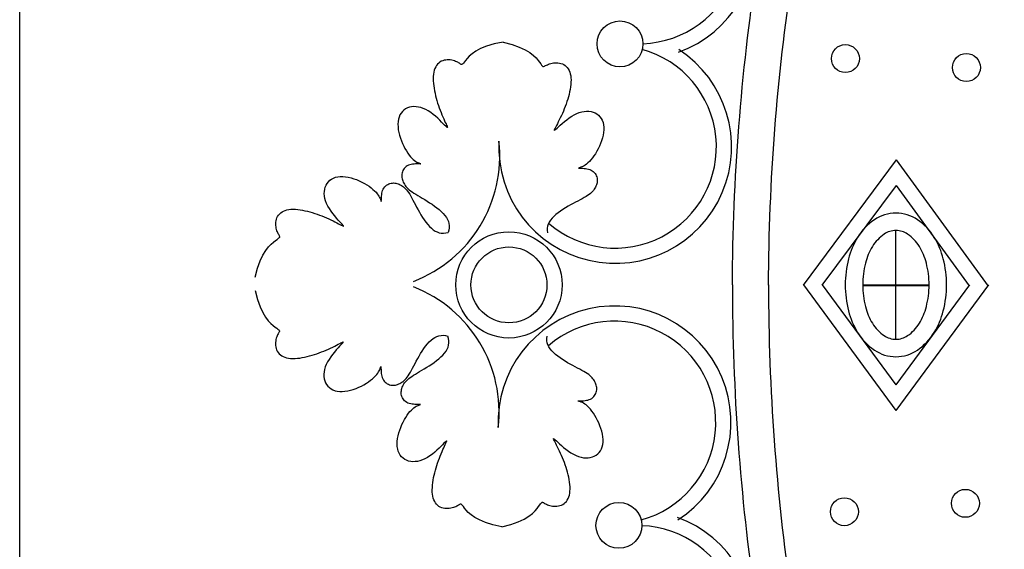
# Model space of a CAD drawing. Units: millimetres. Extents: x -355 to 2901, y 1068 to 1565.
# Drawn here: x 2346 to 2347, y 1316 to 1316 of the extents above; entities that cross this region are included whole.
import ezdxf

# ---------------------------------------------------------------- set-up
doc = ezdxf.new("R2010")
doc.units = ezdxf.units.MM
doc.layers.add('CAJETIN', color=7, linetype='Continuous')
doc.layers.add('ESCUDO', color=4, linetype='Continuous')

msp = doc.modelspace()

# ---------------------------------------------------------------- linework, layer by layer
at = {"layer": 'CAJETIN', "color": 4}
msp.add_line((2346.12676, 1314.36605), (2346.12676, 1370.10232), dxfattribs=at)
at = {"layer": 'ESCUDO', "color": 2}
for p, q in [((2346.76166, 1315.93099), (2346.83701, 1316.03247)), ((2346.91145, 1315.93031), (2346.83701, 1316.03247)), ((2346.77693, 1315.93092), (2346.83692, 1316.0117)), ((2346.89617, 1315.93038), (2346.83692, 1316.0117)), ((2346.83655, 1315.88721), (2346.83655, 1315.97529)), ((2346.76166, 1315.93125), (2346.83655, 1315.82943)), ((2346.77693, 1315.93125), (2346.83655, 1315.8502)), ((2346.80969, 1315.93125), (2346.86342, 1315.93125)), ((2346.80969, 1315.93077), (2346.86341, 1315.93053)), ((2346.89617, 1315.93125), (2346.83655, 1315.8502)), ((2346.91145, 1315.93125), (2346.83655, 1315.82943))]:
    msp.add_line(p, q, dxfattribs=at)
for points in [[(2346.70412, 1315.93125, -0.03636), (2346.72392, 1316.18717, -0.048634), (2346.77227, 1316.37886, -0.091926), (2346.86903, 1316.54489, -0.219519), (2346.98554, 1316.59799, -0.219519)], [(2346.73334, 1315.93112, -0.03636), (2346.75282, 1316.18281, -0.048634), (2346.79979, 1316.36899, -0.091926), (2346.89118, 1316.52582, -0.219519), (2346.98541, 1316.56877, -0.219519)], [(2346.70412, 1315.93125, 0.03636), (2346.72276, 1315.67524, 0.048634), (2346.77024, 1315.48334, 0.091926), (2346.86624, 1315.31687, 0.219519), (2346.98251, 1315.26324, 0.219519)], [(2346.73334, 1315.93125, 0.03636), (2346.75168, 1315.67947, 0.048634), (2346.7978, 1315.49308, 0.091926), (2346.88848, 1315.33584, 0.219519), (2346.98251, 1315.29246, 0.219519)]]:
    msp.add_lwpolyline(points, format="xyb", dxfattribs=at)
for points in [[(2346.51835, 1316.12804), (2346.51105, 1316.12648), (2346.50503, 1316.12467), (2346.50016, 1316.12267), (2346.49629, 1316.1206), (2346.49328, 1316.11852), (2346.49099, 1316.11653), (2346.48926, 1316.11472), (2346.48797, 1316.11317), (2346.48697, 1316.11194), (2346.4862, 1316.11103), (2346.48563, 1316.1104), (2346.48519, 1316.11), (2346.48485, 1316.10982), (2346.48455, 1316.10981), (2346.48425, 1316.10993), (2346.4839, 1316.11016), (2346.48345, 1316.11046), (2346.48291, 1316.1108), (2346.48228, 1316.11118), (2346.48156, 1316.11158), (2346.48075, 1316.11199), (2346.47986, 1316.11237), (2346.47889, 1316.11273), (2346.47784, 1316.11305), (2346.47672, 1316.1133), (2346.47554, 1316.11348), (2346.47432, 1316.11357), (2346.47309, 1316.11357), (2346.47185, 1316.11347), (2346.47062, 1316.11325), (2346.46943, 1316.1129), (2346.46829, 1316.11242), (2346.46721, 1316.11179), (2346.46622, 1316.11102), (2346.4653, 1316.11011), (2346.46448, 1316.10907), (2346.46375, 1316.10789), (2346.46312, 1316.10659), (2346.46261, 1316.10517), (2346.46222, 1316.10363), (2346.46194, 1316.10198), (2346.46179, 1316.10023), (2346.46174, 1316.0984), (2346.46178, 1316.0965), (2346.46192, 1316.09455), (2346.46214, 1316.09257), (2346.46243, 1316.09055), (2346.46279, 1316.08854), (2346.4632, 1316.08652), (2346.46366, 1316.08452), (2346.46417, 1316.08253), (2346.46473, 1316.08056), (2346.46533, 1316.0786), (2346.46596, 1316.07666), (2346.46663, 1316.07474), (2346.46734, 1316.07285), (2346.46806, 1316.07099), (2346.4688, 1316.06917), (2346.46954, 1316.06743), (2346.47025, 1316.06579), (2346.47093, 1316.06427), (2346.47155, 1316.06289), (2346.4721, 1316.06167), (2346.47256, 1316.06065), (2346.47292, 1316.05983), (2346.47316, 1316.05923), (2346.47325, 1316.05887), (2346.47319, 1316.05873), (2346.47295, 1316.05884), (2346.47252, 1316.0592), (2346.47188, 1316.05981), (2346.471, 1316.06069), (2346.46989, 1316.06182), (2346.46856, 1316.06317), (2346.46704, 1316.06467), (2346.46536, 1316.06625), (2346.46356, 1316.06786), (2346.46166, 1316.06943), (2346.45969, 1316.07091), (2346.45769, 1316.07223), (2346.45567, 1316.07334), (2346.45367, 1316.07424), (2346.45168, 1316.07492), (2346.44973, 1316.07538), (2346.44782, 1316.07564), (2346.44597, 1316.07569), (2346.44418, 1316.07553), (2346.44248, 1316.07516), (2346.44088, 1316.07459), (2346.43939, 1316.07383), (2346.43802, 1316.07288), (2346.43679, 1316.07174), (2346.43571, 1316.07042), (2346.43481, 1316.06893), (2346.43409, 1316.06728), (2346.43357, 1316.06547), (2346.43326, 1316.06352), (2346.43315, 1316.06143), (2346.43323, 1316.05926), (2346.43348, 1316.05701), (2346.43389, 1316.05472), (2346.43444, 1316.05243), (2346.43512, 1316.05014), (2346.43592, 1316.0479), (2346.43683, 1316.04572), (2346.43781, 1316.04364), (2346.43886, 1316.04165), (2346.43997, 1316.03979), (2346.4411, 1316.03806), (2346.44224, 1316.03648), (2346.44339, 1316.03508), (2346.4445, 1316.03385), (2346.44558, 1316.03283), (2346.44661, 1316.03198), (2346.44758, 1316.0313), (2346.44847, 1316.03076), (2346.44928, 1316.03034), (2346.45, 1316.03002), (2346.45061, 1316.02977), (2346.45111, 1316.02959), (2346.45148, 1316.02946), (2346.45171, 1316.02935), (2346.45182, 1316.02928), (2346.45178, 1316.02924), (2346.45159, 1316.02921), (2346.45126, 1316.02921), (2346.45077, 1316.02921), (2346.45012, 1316.02923), (2346.44932, 1316.02925), (2346.44838, 1316.02926), (2346.44734, 1316.02924), (2346.44623, 1316.02918), (2346.44508, 1316.02906), (2346.44393, 1316.02886), (2346.4428, 1316.02858), (2346.44173, 1316.02819), (2346.44074, 1316.02768), (2346.43984, 1316.02707), (2346.43903, 1316.02637), (2346.43832, 1316.02559), (2346.43771, 1316.02475), (2346.43721, 1316.02386), (2346.4368, 1316.02294), (2346.4365, 1316.022), (2346.43631, 1316.02106), (2346.43622, 1316.02011), (2346.43623, 1316.01917), (2346.43633, 1316.01823), (2346.4365, 1316.0173), (2346.43675, 1316.01637), (2346.43706, 1316.01545), (2346.43744, 1316.01455), (2346.43787, 1316.01365), (2346.43836, 1316.01277), (2346.43893, 1316.01189), (2346.43959, 1316.01102), (2346.44035, 1316.01014), (2346.44123, 1316.00926), (2346.44223, 1316.00837), (2346.44337, 1316.00747), (2346.44466, 1316.00656), (2346.44609, 1316.00562), (2346.44764, 1316.00465), (2346.44931, 1316.00365), (2346.45107, 1316.0026), (2346.45291, 1316.00151), (2346.45482, 1316.00036), (2346.45678, 1315.99915), (2346.45879, 1315.99787), (2346.4608, 1315.99653), (2346.46278, 1315.99514), (2346.46471, 1315.9937), (2346.46655, 1315.99221), (2346.46827, 1315.99069), (2346.46983, 1315.98914), (2346.47121, 1315.98756), (2346.47237, 1315.98597), (2346.4733, 1315.98435), (2346.47401, 1315.98271), (2346.47447, 1315.98102), (2346.4747, 1315.9793), (2346.47467, 1315.97752), (2346.47438, 1315.97569), (2346.47384, 1315.9738)], [(2346.51835, 1316.12804), (2346.52557, 1316.1261), (2346.53148, 1316.12396), (2346.53624, 1316.12172), (2346.53999, 1316.11944), (2346.54288, 1316.11721), (2346.54507, 1316.1151), (2346.5467, 1316.1132), (2346.54791, 1316.11158), (2346.54884, 1316.1103), (2346.54955, 1316.10935), (2346.5501, 1316.10869), (2346.55051, 1316.10827), (2346.55084, 1316.10807), (2346.55114, 1316.10804), (2346.55145, 1316.10815), (2346.55181, 1316.10836), (2346.55227, 1316.10863), (2346.55283, 1316.10895), (2346.55348, 1316.1093), (2346.55422, 1316.10966), (2346.55505, 1316.11002), (2346.55596, 1316.11036), (2346.55695, 1316.11066), (2346.55801, 1316.11092), (2346.55915, 1316.11111), (2346.56033, 1316.11123), (2346.56155, 1316.11126), (2346.56279, 1316.1112), (2346.56402, 1316.11103), (2346.56523, 1316.11074), (2346.56641, 1316.11034), (2346.56752, 1316.10979), (2346.56856, 1316.10911), (2346.56951, 1316.10829), (2346.57038, 1316.10733), (2346.57115, 1316.10624), (2346.57181, 1316.10503), (2346.57237, 1316.1037), (2346.5728, 1316.10225), (2346.57312, 1316.10069), (2346.5733, 1316.09903), (2346.57337, 1316.09728), (2346.57332, 1316.09545), (2346.57317, 1316.09355), (2346.57293, 1316.09161), (2346.57261, 1316.08964), (2346.57221, 1316.08765), (2346.57175, 1316.08565), (2346.57123, 1316.08366), (2346.57066, 1316.08169), (2346.57004, 1316.07973), (2346.56938, 1316.07778), (2346.56868, 1316.07586), (2346.56795, 1316.07396), (2346.56717, 1316.07208), (2346.56637, 1316.07022), (2346.56555, 1316.0684), (2346.56471, 1316.06663), (2346.56389, 1316.06493), (2346.56309, 1316.06333), (2346.56233, 1316.06185), (2346.56164, 1316.0605), (2346.56103, 1316.05932), (2346.56051, 1316.05832), (2346.56011, 1316.05752), (2346.55984, 1316.05694), (2346.55973, 1316.05657), (2346.55978, 1316.05644), (2346.56002, 1316.05653), (2346.56047, 1316.05687), (2346.56115, 1316.05744), (2346.56207, 1316.05827), (2346.56324, 1316.05935), (2346.56464, 1316.06062), (2346.56624, 1316.06204), (2346.568, 1316.06353), (2346.56988, 1316.06504), (2346.57186, 1316.06651), (2346.57391, 1316.06788), (2346.57598, 1316.06909), (2346.57805, 1316.0701), (2346.5801, 1316.07089), (2346.58211, 1316.07146), (2346.58409, 1316.07182), (2346.58601, 1316.07198), (2346.58786, 1316.07193), (2346.58963, 1316.07167), (2346.59131, 1316.07122), (2346.59288, 1316.07057), (2346.59434, 1316.06972), (2346.59565, 1316.0687), (2346.59682, 1316.0675), (2346.59783, 1316.06613), (2346.59865, 1316.06459), (2346.59928, 1316.06291), (2346.5997, 1316.06107), (2346.59991, 1316.0591), (2346.59991, 1316.05702), (2346.59972, 1316.05485), (2346.59935, 1316.05262), (2346.59882, 1316.05035), (2346.59814, 1316.04809), (2346.59734, 1316.04584), (2346.59642, 1316.04365), (2346.59541, 1316.04152), (2346.59431, 1316.03949), (2346.59315, 1316.03756), (2346.59195, 1316.03576), (2346.59073, 1316.0341), (2346.5895, 1316.03258), (2346.58829, 1316.03124), (2346.58711, 1316.03008), (2346.58598, 1316.02911), (2346.5849, 1316.02832), (2346.5839, 1316.02769), (2346.58298, 1316.02719), (2346.58215, 1316.02682), (2346.58142, 1316.02653), (2346.58079, 1316.02632), (2346.58029, 1316.02617), (2346.57991, 1316.02605), (2346.57967, 1316.02596), (2346.57956, 1316.0259), (2346.5796, 1316.02585), (2346.57978, 1316.02582), (2346.58012, 1316.02579), (2346.5806, 1316.02577), (2346.58125, 1316.02576), (2346.58206, 1316.02573), (2346.583, 1316.02569), (2346.58403, 1316.02562), (2346.58514, 1316.0255), (2346.58628, 1316.02531), (2346.58742, 1316.02506), (2346.58853, 1316.02472), (2346.58958, 1316.02427), (2346.59054, 1316.02371), (2346.59141, 1316.02306), (2346.59217, 1316.02231), (2346.59284, 1316.0215), (2346.59341, 1316.02062), (2346.59387, 1316.01971), (2346.59422, 1316.01877), (2346.59447, 1316.01782), (2346.59461, 1316.01686), (2346.59465, 1316.01592), (2346.59459, 1316.01498), (2346.59445, 1316.01404), (2346.59422, 1316.01312), (2346.59393, 1316.01221), (2346.59356, 1316.01131), (2346.59314, 1316.01042), (2346.59267, 1316.00955), (2346.59213, 1316.0087), (2346.59151, 1316.00785), (2346.59081, 1316.00701), (2346.59, 1316.00618), (2346.58908, 1316.00535), (2346.58803, 1316.00451), (2346.58684, 1316.00367), (2346.58551, 1316.00283), (2346.58403, 1316.00196), (2346.58243, 1316.00108), (2346.58071, 1316.00017), (2346.5789, 1315.99921), (2346.577, 1315.99822), (2346.57503, 1315.99717), (2346.57301, 1315.99607), (2346.57094, 1315.9949), (2346.56886, 1315.99367), (2346.56681, 1315.99238), (2346.5648, 1315.99105), (2346.56289, 1315.98966), (2346.56109, 1315.98823), (2346.55945, 1315.98677), (2346.55799, 1315.98527), (2346.55675, 1315.98374), (2346.55573, 1315.98217), (2346.55494, 1315.98056), (2346.55438, 1315.97891), (2346.55407, 1315.9772), (2346.554, 1315.97542), (2346.55419, 1315.97358), (2346.55421, 1315.97347)], [(2346.31746, 1315.93752), (2346.3194, 1315.94473), (2346.32154, 1315.95065), (2346.32378, 1315.9554), (2346.32606, 1315.95916), (2346.32829, 1315.96205), (2346.3304, 1315.96424), (2346.3323, 1315.96586), (2346.33392, 1315.96708), (2346.3352, 1315.96801), (2346.33615, 1315.96872), (2346.33681, 1315.96926), (2346.33723, 1315.96968), (2346.33743, 1315.97001), (2346.33746, 1315.97031), (2346.33735, 1315.97062), (2346.33714, 1315.97098), (2346.33687, 1315.97144), (2346.33655, 1315.972), (2346.3362, 1315.97265), (2346.33584, 1315.97339), (2346.33548, 1315.97422), (2346.33514, 1315.97513), (2346.33484, 1315.97612), (2346.33458, 1315.97718), (2346.33439, 1315.97831), (2346.33427, 1315.9795), (2346.33424, 1315.98072), (2346.33431, 1315.98196), (2346.33447, 1315.98319), (2346.33476, 1315.9844), (2346.33517, 1315.98557), (2346.33571, 1315.98669), (2346.33639, 1315.98773), (2346.33721, 1315.98868), (2346.33817, 1315.98955), (2346.33926, 1315.99031), (2346.34047, 1315.99098), (2346.3418, 1315.99153), (2346.34325, 1315.99197), (2346.34481, 1315.99228), (2346.34647, 1315.99247), (2346.34822, 1315.99253), (2346.35005, 1315.99249), (2346.35195, 1315.99234), (2346.35389, 1315.9921), (2346.35586, 1315.99177), (2346.35785, 1315.99137), (2346.35985, 1315.99091), (2346.36184, 1315.9904), (2346.36381, 1315.98983), (2346.36578, 1315.98921), (2346.36772, 1315.98855), (2346.36964, 1315.98785), (2346.37154, 1315.98711), (2346.37342, 1315.98634), (2346.37528, 1315.98554), (2346.3771, 1315.98472), (2346.37887, 1315.98388), (2346.38057, 1315.98306), (2346.38217, 1315.98226), (2346.38366, 1315.9815), (2346.385, 1315.98081), (2346.38619, 1315.98019), (2346.38719, 1315.97968), (2346.38798, 1315.97928), (2346.38856, 1315.97901), (2346.38893, 1315.97889), (2346.38906, 1315.97895), (2346.38897, 1315.97919), (2346.38863, 1315.97964), (2346.38806, 1315.98032), (2346.38723, 1315.98123), (2346.38615, 1315.98241), (2346.38488, 1315.98381), (2346.38346, 1315.98541), (2346.38197, 1315.98716), (2346.38046, 1315.98905), (2346.37899, 1315.99103), (2346.37762, 1315.99307), (2346.37641, 1315.99515), (2346.3754, 1315.99721), (2346.37462, 1315.99926), (2346.37404, 1316.00128), (2346.37368, 1316.00326), (2346.37352, 1316.00518), (2346.37357, 1316.00703), (2346.37383, 1316.0088), (2346.37428, 1316.01048), (2346.37493, 1316.01205), (2346.37578, 1316.0135), (2346.3768, 1316.01482), (2346.378, 1316.01599), (2346.37938, 1316.01699), (2346.38091, 1316.01782), (2346.3826, 1316.01845), (2346.38443, 1316.01887), (2346.3864, 1316.01908), (2346.38848, 1316.01908), (2346.39066, 1316.01888), (2346.39288, 1316.01851), (2346.39515, 1316.01799), (2346.39741, 1316.01731), (2346.39966, 1316.01651), (2346.40186, 1316.01559), (2346.40398, 1316.01457), (2346.40601, 1316.01348), (2346.40794, 1316.01232), (2346.40974, 1316.01112), (2346.41141, 1316.0099), (2346.41292, 1316.00867), (2346.41426, 1316.00746), (2346.41542, 1316.00628), (2346.41639, 1316.00514), (2346.41718, 1316.00407), (2346.41781, 1316.00307), (2346.41831, 1316.00215), (2346.41869, 1316.00132), (2346.41897, 1316.00058), (2346.41918, 1315.99996), (2346.41933, 1315.99946), (2346.41945, 1315.99908), (2346.41954, 1315.99884), (2346.41961, 1315.99873), (2346.41965, 1315.99877), (2346.41969, 1315.99895), (2346.41971, 1315.99928), (2346.41973, 1315.99977), (2346.41974, 1316.00042), (2346.41977, 1316.00123), (2346.41981, 1316.00216), (2346.41989, 1316.0032), (2346.42001, 1316.00431), (2346.42019, 1316.00545), (2346.42044, 1316.00659), (2346.42079, 1316.0077), (2346.42123, 1316.00875), (2346.42179, 1316.00971), (2346.42244, 1316.01058), (2346.42319, 1316.01134), (2346.424, 1316.01201), (2346.42488, 1316.01257), (2346.42579, 1316.01304), (2346.42673, 1316.01339), (2346.42768, 1316.01364), (2346.42864, 1316.01378), (2346.42958, 1316.01382), (2346.43052, 1316.01376), (2346.43146, 1316.01362), (2346.43238, 1316.01339), (2346.43329, 1316.01309), (2346.43419, 1316.01273), (2346.43508, 1316.01231), (2346.43595, 1316.01184), (2346.4368, 1316.0113), (2346.43765, 1316.01068), (2346.43849, 1316.00998), (2346.43932, 1316.00917), (2346.44016, 1316.00825), (2346.44099, 1316.0072), (2346.44183, 1316.00601), (2346.44268, 1316.00467), (2346.44354, 1316.0032), (2346.44442, 1316.00159), (2346.44534, 1315.99988), (2346.44629, 1315.99807), (2346.44728, 1315.99617), (2346.44833, 1315.9942), (2346.44943, 1315.99218), (2346.4506, 1315.99011), (2346.45183, 1315.98803), (2346.45312, 1315.98597), (2346.45446, 1315.98397), (2346.45584, 1315.98206), (2346.45727, 1315.98026), (2346.45874, 1315.97862), (2346.46024, 1315.97716), (2346.46177, 1315.97592), (2346.46333, 1315.9749), (2346.46494, 1315.97411), (2346.46659, 1315.97355), (2346.46831, 1315.97324), (2346.47008, 1315.97317), (2346.47192, 1315.97336), (2346.47384, 1315.9738)], [(2346.31743, 1315.92674), (2346.31935, 1315.91951), (2346.32145, 1315.91359), (2346.32368, 1315.90882), (2346.32594, 1315.90506), (2346.32816, 1315.90215), (2346.33026, 1315.89996), (2346.33215, 1315.89832), (2346.33376, 1315.8971), (2346.33504, 1315.89617), (2346.33598, 1315.89545), (2346.33664, 1315.8949), (2346.33706, 1315.89449), (2346.33726, 1315.89415), (2346.33728, 1315.89386), (2346.33717, 1315.89355), (2346.33696, 1315.89318), (2346.33669, 1315.89273), (2346.33637, 1315.89217), (2346.33602, 1315.89152), (2346.33565, 1315.89078), (2346.33529, 1315.88996), (2346.33495, 1315.88905), (2346.33464, 1315.88806), (2346.33438, 1315.887), (2346.33418, 1315.88587), (2346.33406, 1315.88468), (2346.33402, 1315.88346), (2346.33408, 1315.88222), (2346.33424, 1315.88099), (2346.33452, 1315.87978), (2346.33492, 1315.8786), (2346.33546, 1315.87749), (2346.33614, 1315.87644), (2346.33696, 1315.87548), (2346.33791, 1315.87461), (2346.33899, 1315.87384), (2346.3402, 1315.87317), (2346.34153, 1315.87261), (2346.34298, 1315.87217), (2346.34453, 1315.87185), (2346.3462, 1315.87165), (2346.34795, 1315.87158), (2346.34978, 1315.87162), (2346.35167, 1315.87176), (2346.35362, 1315.87199), (2346.35559, 1315.87231), (2346.35759, 1315.8727), (2346.35958, 1315.87315), (2346.36157, 1315.87366), (2346.36355, 1315.87422), (2346.36552, 1315.87482), (2346.36746, 1315.87548), (2346.36939, 1315.87617), (2346.37129, 1315.8769), (2346.37318, 1315.87766), (2346.37503, 1315.87845), (2346.37686, 1315.87927), (2346.37863, 1315.8801), (2346.38034, 1315.88091), (2346.38194, 1315.88171), (2346.38343, 1315.88245), (2346.38478, 1315.88314), (2346.38597, 1315.88375), (2346.38697, 1315.88426), (2346.38777, 1315.88466), (2346.38835, 1315.88492), (2346.38871, 1315.88504), (2346.38885, 1315.88498), (2346.38875, 1315.88474), (2346.38842, 1315.88429), (2346.38784, 1315.88362), (2346.387, 1315.8827), (2346.38592, 1315.88154), (2346.38464, 1315.88014), (2346.38322, 1315.87855), (2346.38172, 1315.8768), (2346.3802, 1315.87492), (2346.37872, 1315.87294), (2346.37734, 1315.87091), (2346.37612, 1315.86884), (2346.37511, 1315.86678), (2346.37431, 1315.86473), (2346.37373, 1315.86272), (2346.37335, 1315.86074), (2346.37319, 1315.85882), (2346.37323, 1315.85697), (2346.37348, 1315.8552), (2346.37393, 1315.85352), (2346.37457, 1315.85194), (2346.37541, 1315.85049), (2346.37643, 1315.84916), (2346.37762, 1315.84799), (2346.37899, 1315.84698), (2346.38052, 1315.84615), (2346.3822, 1315.84551), (2346.38403, 1315.84508), (2346.38601, 1315.84486), (2346.38809, 1315.84486), (2346.39026, 1315.84504), (2346.39249, 1315.8454), (2346.39476, 1315.84592), (2346.39703, 1315.84658), (2346.39927, 1315.84738), (2346.40148, 1315.84828), (2346.4036, 1315.84929), (2346.40564, 1315.85038), (2346.40757, 1315.85152), (2346.40938, 1315.85271), (2346.41105, 1315.85393), (2346.41257, 1315.85515), (2346.41392, 1315.85636), (2346.41509, 1315.85753), (2346.41606, 1315.85866), (2346.41685, 1315.85973), (2346.41749, 1315.86073), (2346.41799, 1315.86165), (2346.41837, 1315.86248), (2346.41866, 1315.86321), (2346.41887, 1315.86383), (2346.41902, 1315.86434), (2346.41914, 1315.86471), (2346.41923, 1315.86495), (2346.4193, 1315.86506), (2346.41935, 1315.86502), (2346.41938, 1315.86484), (2346.4194, 1315.86451), (2346.41942, 1315.86402), (2346.41943, 1315.86337), (2346.41945, 1315.86257), (2346.41949, 1315.86163), (2346.41956, 1315.86059), (2346.41968, 1315.85948), (2346.41985, 1315.85834), (2346.4201, 1315.8572), (2346.42044, 1315.85609), (2346.42088, 1315.85503), (2346.42143, 1315.85407), (2346.42209, 1315.8532), (2346.42283, 1315.85243), (2346.42364, 1315.85176), (2346.42451, 1315.85119), (2346.42542, 1315.85073), (2346.42636, 1315.85037), (2346.42731, 1315.85012), (2346.42826, 1315.84997), (2346.42921, 1315.84993), (2346.43015, 1315.84998), (2346.43109, 1315.85012), (2346.43201, 1315.85034), (2346.43293, 1315.85063), (2346.43383, 1315.85099), (2346.43471, 1315.85141), (2346.43559, 1315.85188), (2346.43644, 1315.85242), (2346.43729, 1315.85303), (2346.43813, 1315.85373), (2346.43897, 1315.85453), (2346.43981, 1315.85545), (2346.44065, 1315.8565), (2346.44149, 1315.85768), (2346.44235, 1315.85901), (2346.44321, 1315.86049), (2346.44411, 1315.86208), (2346.44503, 1315.86379), (2346.44599, 1315.8656), (2346.44699, 1315.8675), (2346.44804, 1315.86946), (2346.44916, 1315.87148), (2346.45034, 1315.87354), (2346.45157, 1315.87562), (2346.45287, 1315.87767), (2346.45422, 1315.87966), (2346.45561, 1315.88157), (2346.45705, 1315.88336), (2346.45852, 1315.885), (2346.46003, 1315.88645), (2346.46157, 1315.88768), (2346.46314, 1315.8887), (2346.46475, 1315.88948), (2346.4664, 1315.89003), (2346.46812, 1315.89033), (2346.46989, 1315.89039), (2346.47173, 1315.8902), (2346.47365, 1315.88974)], [(2346.51746, 1315.7353), (2346.51016, 1315.73689), (2346.50415, 1315.73874), (2346.49929, 1315.74075), (2346.49543, 1315.74285), (2346.49243, 1315.74494), (2346.49015, 1315.74694), (2346.48843, 1315.74876), (2346.48714, 1315.75032), (2346.48615, 1315.75155), (2346.48539, 1315.75246), (2346.48482, 1315.7531), (2346.48438, 1315.75349), (2346.48404, 1315.75368), (2346.48374, 1315.75369), (2346.48344, 1315.75357), (2346.48309, 1315.75334), (2346.48264, 1315.75305), (2346.4821, 1315.7527), (2346.48147, 1315.75232), (2346.48075, 1315.75193), (2346.47994, 1315.75153), (2346.47904, 1315.75115), (2346.47807, 1315.75079), (2346.47702, 1315.75048), (2346.4759, 1315.75024), (2346.47472, 1315.75006), (2346.4735, 1315.74997), (2346.47226, 1315.74998), (2346.47102, 1315.75009), (2346.4698, 1315.75031), (2346.46861, 1315.75066), (2346.46747, 1315.75115), (2346.4664, 1315.75178), (2346.4654, 1315.75256), (2346.46449, 1315.75347), (2346.46367, 1315.75452), (2346.46295, 1315.7557), (2346.46233, 1315.757), (2346.46182, 1315.75843), (2346.46144, 1315.75997), (2346.46117, 1315.76162), (2346.46102, 1315.76337), (2346.46098, 1315.7652), (2346.46104, 1315.7671), (2346.46118, 1315.76905), (2346.46141, 1315.77103), (2346.46171, 1315.77304), (2346.46208, 1315.77506), (2346.4625, 1315.77707), (2346.46297, 1315.77907), (2346.46349, 1315.78106), (2346.46406, 1315.78303), (2346.46466, 1315.78499), (2346.46531, 1315.78692), (2346.46599, 1315.78884), (2346.4667, 1315.79073), (2346.46743, 1315.79259), (2346.46818, 1315.7944), (2346.46892, 1315.79613), (2346.46964, 1315.79777), (2346.47033, 1315.79929), (2346.47095, 1315.80067), (2346.47151, 1315.80188), (2346.47198, 1315.80291), (2346.47234, 1315.80372), (2346.47258, 1315.80431), (2346.47268, 1315.80468), (2346.47261, 1315.80482), (2346.47238, 1315.80471), (2346.47194, 1315.80436), (2346.4713, 1315.80375), (2346.47042, 1315.80287), (2346.4693, 1315.80174), (2346.46796, 1315.8004), (2346.46644, 1315.79891), (2346.46475, 1315.79734), (2346.46294, 1315.79574), (2346.46103, 1315.79417), (2346.45906, 1315.7927), (2346.45705, 1315.79139), (2346.45503, 1315.79029), (2346.45302, 1315.7894), (2346.45103, 1315.78873), (2346.44908, 1315.78827), (2346.44717, 1315.78803), (2346.44531, 1315.78799), (2346.44353, 1315.78815), (2346.44183, 1315.78853), (2346.44023, 1315.7891), (2346.43874, 1315.78987), (2346.43738, 1315.79083), (2346.43615, 1315.79198), (2346.43508, 1315.7933), (2346.43418, 1315.79479), (2346.43347, 1315.79644), (2346.43296, 1315.79826), (2346.43266, 1315.80021), (2346.43256, 1315.8023), (2346.43265, 1315.80447), (2346.43291, 1315.80672), (2346.43333, 1315.809), (2346.43389, 1315.8113), (2346.43459, 1315.81358), (2346.4354, 1315.81582), (2346.43631, 1315.81799), (2346.4373, 1315.82007), (2346.43837, 1315.82205), (2346.43948, 1315.82391), (2346.44062, 1315.82563), (2346.44177, 1315.82721), (2346.44292, 1315.82861), (2346.44404, 1315.82982), (2346.44513, 1315.83085), (2346.44616, 1315.83169), (2346.44713, 1315.83236), (2346.44802, 1315.8329), (2346.44884, 1315.83332), (2346.44955, 1315.83364), (2346.45017, 1315.83388), (2346.45066, 1315.83406), (2346.45103, 1315.83419), (2346.45127, 1315.83429), (2346.45137, 1315.83437), (2346.45134, 1315.83441), (2346.45115, 1315.83443), (2346.45082, 1315.83444), (2346.45033, 1315.83444), (2346.44968, 1315.83442), (2346.44888, 1315.83441), (2346.44794, 1315.8344), (2346.4469, 1315.83443), (2346.44579, 1315.8345), (2346.44464, 1315.83462), (2346.44349, 1315.83482), (2346.44236, 1315.83511), (2346.44129, 1315.8355), (2346.4403, 1315.83601), (2346.43941, 1315.83663), (2346.43861, 1315.83733), (2346.4379, 1315.83812), (2346.43729, 1315.83896), (2346.43679, 1315.83985), (2346.43639, 1315.84077), (2346.43609, 1315.84171), (2346.43591, 1315.84266), (2346.43582, 1315.8436), (2346.43583, 1315.84454), (2346.43593, 1315.84548), (2346.43611, 1315.84642), (2346.43637, 1315.84734), (2346.43668, 1315.84826), (2346.43706, 1315.84916), (2346.43749, 1315.85005), (2346.43799, 1315.85094), (2346.43857, 1315.85181), (2346.43923, 1315.85268), (2346.43999, 1315.85355), (2346.44087, 1315.85443), (2346.44188, 1315.85531), (2346.44303, 1315.85621), (2346.44432, 1315.85712), (2346.44576, 1315.85805), (2346.44731, 1315.85901), (2346.44898, 1315.86001), (2346.45075, 1315.86105), (2346.45259, 1315.86213), (2346.45451, 1315.86327), (2346.45648, 1315.86447), (2346.45849, 1315.86574), (2346.4605, 1315.86707), (2346.4625, 1315.86846), (2346.46443, 1315.86989), (2346.46628, 1315.87137), (2346.468, 1315.87288), (2346.46957, 1315.87442), (2346.47095, 1315.87599), (2346.47212, 1315.87758), (2346.47307, 1315.87919), (2346.47378, 1315.88084), (2346.47425, 1315.88252), (2346.47448, 1315.88424), (2346.47446, 1315.88602), (2346.47419, 1315.88785), (2346.47365, 1315.88974)], [(2346.51746, 1315.7353), (2346.52468, 1315.73721), (2346.53061, 1315.73932), (2346.53537, 1315.74155), (2346.53914, 1315.74381), (2346.54204, 1315.74603), (2346.54424, 1315.74812), (2346.54587, 1315.75002), (2346.54709, 1315.75163), (2346.54803, 1315.7529), (2346.54875, 1315.75385), (2346.54929, 1315.75451), (2346.54971, 1315.75492), (2346.55004, 1315.75513), (2346.55034, 1315.75515), (2346.55065, 1315.75504), (2346.55101, 1315.75483), (2346.55147, 1315.75456), (2346.55202, 1315.75424), (2346.55267, 1315.75389), (2346.55341, 1315.75352), (2346.55424, 1315.75316), (2346.55515, 1315.75282), (2346.55613, 1315.75251), (2346.5572, 1315.75224), (2346.55833, 1315.75205), (2346.55952, 1315.75193), (2346.56074, 1315.75189), (2346.56197, 1315.75195), (2346.56321, 1315.75211), (2346.56442, 1315.75239), (2346.56559, 1315.75279), (2346.56671, 1315.75333), (2346.56775, 1315.75401), (2346.56871, 1315.75483), (2346.56958, 1315.75578), (2346.57035, 1315.75686), (2346.57102, 1315.75807), (2346.57158, 1315.7594), (2346.57203, 1315.76085), (2346.57235, 1315.7624), (2346.57254, 1315.76406), (2346.57261, 1315.76582), (2346.57258, 1315.76765), (2346.57244, 1315.76954), (2346.5722, 1315.77148), (2346.57189, 1315.77346), (2346.5715, 1315.77545), (2346.57105, 1315.77745), (2346.57054, 1315.77944), (2346.56998, 1315.78142), (2346.56937, 1315.78338), (2346.56872, 1315.78533), (2346.56803, 1315.78726), (2346.5673, 1315.78916), (2346.56654, 1315.79105), (2346.56574, 1315.7929), (2346.56493, 1315.79473), (2346.5641, 1315.7965), (2346.56328, 1315.7982), (2346.56249, 1315.79981), (2346.56174, 1315.8013), (2346.56106, 1315.80265), (2346.56045, 1315.80384), (2346.55994, 1315.80484), (2346.55954, 1315.80563), (2346.55927, 1315.80622), (2346.55916, 1315.80658), (2346.55921, 1315.80672), (2346.55946, 1315.80662), (2346.5599, 1315.80629), (2346.56058, 1315.80571), (2346.56149, 1315.80487), (2346.56266, 1315.80379), (2346.56406, 1315.80251), (2346.56565, 1315.80109), (2346.5674, 1315.79959), (2346.56928, 1315.79807), (2346.57125, 1315.79659), (2346.57329, 1315.79521), (2346.57535, 1315.79399), (2346.57742, 1315.79298), (2346.57946, 1315.79218), (2346.58148, 1315.7916), (2346.58345, 1315.79122), (2346.58537, 1315.79106), (2346.58723, 1315.7911), (2346.589, 1315.79135), (2346.59068, 1315.7918), (2346.59225, 1315.79244), (2346.59371, 1315.79328), (2346.59503, 1315.7943), (2346.5962, 1315.79549), (2346.59721, 1315.79686), (2346.59805, 1315.79839), (2346.59869, 1315.80007), (2346.59912, 1315.8019), (2346.59933, 1315.80387), (2346.59934, 1315.80596), (2346.59916, 1315.80813), (2346.5988, 1315.81036), (2346.59828, 1315.81262), (2346.59761, 1315.81489), (2346.59682, 1315.81714), (2346.59591, 1315.81934), (2346.59491, 1315.82147), (2346.59382, 1315.82351), (2346.59267, 1315.82544), (2346.59148, 1315.82725), (2346.59027, 1315.82892), (2346.58905, 1315.83044), (2346.58784, 1315.83179), (2346.58666, 1315.83296), (2346.58553, 1315.83393), (2346.58446, 1315.83472), (2346.58347, 1315.83536), (2346.58255, 1315.83586), (2346.58172, 1315.83624), (2346.58099, 1315.83652), (2346.58036, 1315.83674), (2346.57986, 1315.83689), (2346.57948, 1315.83701), (2346.57924, 1315.8371), (2346.57914, 1315.83717), (2346.57917, 1315.83722), (2346.57935, 1315.83725), (2346.57969, 1315.83727), (2346.58018, 1315.83729), (2346.58082, 1315.8373), (2346.58163, 1315.83732), (2346.58257, 1315.83736), (2346.58361, 1315.83743), (2346.58471, 1315.83755), (2346.58585, 1315.83772), (2346.58699, 1315.83797), (2346.58811, 1315.83831), (2346.58916, 1315.83875), (2346.59012, 1315.8393), (2346.59099, 1315.83996), (2346.59176, 1315.8407), (2346.59243, 1315.84151), (2346.593, 1315.84238), (2346.59347, 1315.84329), (2346.59383, 1315.84423), (2346.59408, 1315.84518), (2346.59422, 1315.84613), (2346.59427, 1315.84708), (2346.59421, 1315.84802), (2346.59407, 1315.84896), (2346.59385, 1315.84988), (2346.59356, 1315.85079), (2346.5932, 1315.8517), (2346.59279, 1315.85258), (2346.59231, 1315.85345), (2346.59178, 1315.85431), (2346.59117, 1315.85516), (2346.59047, 1315.856), (2346.58966, 1315.85684), (2346.58875, 1315.85768), (2346.5877, 1315.85852), (2346.58652, 1315.85936), (2346.58518, 1315.86021), (2346.58371, 1315.86108), (2346.58211, 1315.86197), (2346.5804, 1315.8629), (2346.57859, 1315.86385), (2346.5767, 1315.86486), (2346.57474, 1315.86591), (2346.57272, 1315.86703), (2346.57065, 1315.8682), (2346.56858, 1315.86944), (2346.56653, 1315.87074), (2346.56453, 1315.87209), (2346.56262, 1315.87348), (2346.56083, 1315.87492), (2346.5592, 1315.87639), (2346.55775, 1315.8779), (2346.55651, 1315.87943), (2346.5555, 1315.881), (2346.55472, 1315.88261), (2346.55417, 1315.88427), (2346.55386, 1315.88599), (2346.5538, 1315.88776), (2346.554, 1315.8896), (2346.55402, 1315.88971)]]:
    msp.add_lwpolyline(points, dxfattribs=at)
for points in [[(2346.83655, 1315.87306, 0.150255), (2346.85399, 1315.87842, 0.10704), (2346.86763, 1315.89274, 0.075199), (2346.87495, 1315.91016, 0.061947), (2346.87757, 1315.93125, 0.061947), (2346.87495, 1315.95234, 0.075199), (2346.86763, 1315.96976, 0.10704), (2346.85399, 1315.98408, 0.150255), (2346.83655, 1315.98944, 0.150255), (2346.81911, 1315.98408, 0.10704), (2346.80548, 1315.96976, 0.075199), (2346.79816, 1315.95234, 0.061947), (2346.79554, 1315.93125, 0.061947), (2346.79816, 1315.91016, 0.075199), (2346.80548, 1315.89274, 0.10704), (2346.81911, 1315.87842, 0.150255)], [(2346.83655, 1315.88721, 0.150255), (2346.84604, 1315.89013, 0.10704), (2346.85555, 1315.90011, 0.075199), (2346.86122, 1315.91362, 0.061947), (2346.86342, 1315.93125, 0.061947), (2346.86122, 1315.94888, 0.075199), (2346.85555, 1315.96239, 0.10704), (2346.84604, 1315.97237, 0.150255), (2346.83655, 1315.97529, 0.150255), (2346.82707, 1315.97237, 0.10704), (2346.81756, 1315.96239, 0.075199), (2346.81188, 1315.94888, 0.061947), (2346.80969, 1315.93125, 0.061947), (2346.81188, 1315.91362, 0.075199), (2346.81756, 1315.90011, 0.10704), (2346.82707, 1315.89013, 0.150255)]]:
    msp.add_lwpolyline(points, format="xyb", close=True, dxfattribs=at)
for centre, radius in [((2346.61304, 1316.12653), 0.01859), ((2346.79566, 1316.11463), 0.01133), ((2346.89366, 1316.10738), 0.01133), ((2346.52308, 1315.93125), 0.04307), ((2346.52308, 1315.93125), 0.03077), ((2346.89285, 1315.75426), 0.01133), ((2346.61215, 1315.73639), 0.01859), ((2346.79483, 1315.74746), 0.01133)]:
    msp.add_circle(centre, radius, dxfattribs=at)
for centre, radius, start, end in [((2346.62872, 1316.20863), 0.0943, 289.70112, 169.40137), ((2346.62872, 1316.20863), 0.08199, 272.0328, 117.57936), ((2346.60913, 1316.04303), 0.0943, 177.10422, 56.80447), ((2346.60913, 1316.04303), 0.08199, 228.92624, 74.4728), ((2346.40671, 1316.0358), 0.10891, 290.99576, 6.32386), ((2346.40624, 1315.82805), 0.10891, 353.41607, 68.74417), ((2346.60863, 1315.8199), 0.0943, 302.93546, 182.63571), ((2346.60863, 1315.8199), 0.08199, 285.26714, 130.8137), ((2346.62747, 1315.65422), 0.0943, 190.33856, 70.03881), ((2346.62747, 1315.65422), 0.08199, 242.16057, 87.70713)]:
    msp.add_arc(centre, radius, start, end, dxfattribs=at)

doc.saveas('drawing.dxf')
